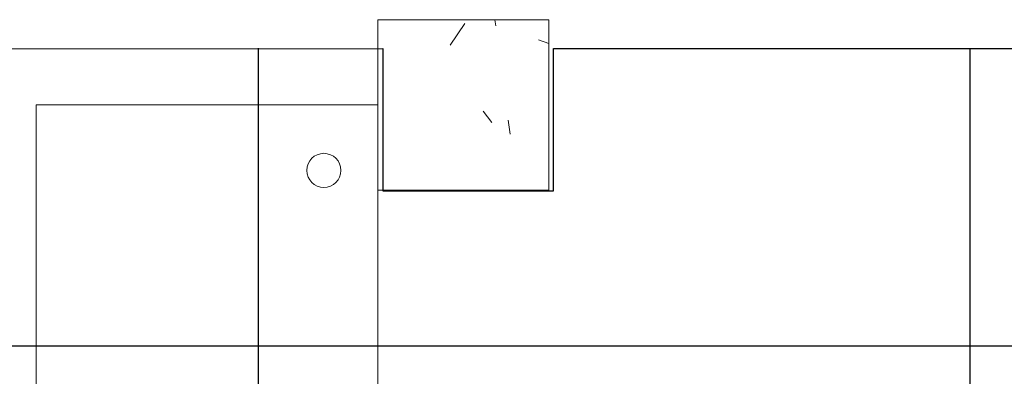
# Model space of a CAD drawing. Extents: x -2479 to 2832, y -202 to 3374.
# Drawn here: x -112 to -111, y -107 to -106 of the extents above; entities that cross this region are included whole.
import ezdxf

# ---------------------------------------------------------------- set-up
doc = ezdxf.new("R2010")
doc.units = 0
for name, color, linetype, lineweight in [('210505-TJBA_JEFS_BASE_PL_PE_01-01_R00$0$FORRO', 1, 'Continuous', 25), ('210505-TJBA_JEFS_BASE_PL_PE_01-01_R00$0$Furniture', 7, 'Continuous', 18), ('210505-TJBA_JEFS_BASE_PL_PE_01-01_R00$0$Structural Columns', 7, 'Continuous', 18), ('210505-TJBA_JEFS_BASE_PL_PE_01-01_R00$0$Walls-1', 7, 'Continuous', 25)]:
    doc.layers.add(name, color=color, linetype=linetype, lineweight=lineweight)
doc.layers.add('HIDRANTE', color=240, linetype='Continuous')

# ---------------------------------------------------------------- blocks, each defined once
blk = doc.blocks.new('210505-TJBA_JEFS_BASE_PL_PE_01-01_R00$0$Mesa de Trabalho - 160 x 60 cm-V39-LAYOUT TÉRREO')
at = {"layer": '210505-TJBA_JEFS_BASE_PL_PE_01-01_R00$0$Furniture'}
for p, q in [((0, 0), (0, -0.6)), ((1.6, 0), (0.15, 0)), ((1.6, -0.6), (1.6, 0)), ((1.525, -0.6), (1.6, -0.525)), ((0, -0.6), (1.6, -0.6))]:
    blk.add_line(p, q, dxfattribs=at)
for centre, start, end in [((0.115, -0.095), 360, 180), ((1.485, -0.095), 360, 180), ((0.115, -0.095), 180, 360), ((1.485, -0.095), 180, 360)]:
    blk.add_arc(centre, 0.03, start, end, dxfattribs=at)
blk = doc.blocks.new('210505-TJBA_JEFS_BASE_PL_PE_01-01_R00$0$Concreto-Retangular-Coluna - 300 x 300mm-V93-LAYOUT TÉRREO')
at = {"layer": '210505-TJBA_JEFS_BASE_PL_PE_01-01_R00$0$Structural Columns'}
h = blk.add_hatch(dxfattribs=at)
h.set_pattern_fill('CONCRETO', color=256, style=0, pattern_type=2)
h.set_pattern_definition([(50, (-131.038, 111.745), (0.546432, -0.0473076), [0.057, -0.629]), (355, (-131.038, 111.745), (-0.1054287, 0.5733706), [0.046, -0.503]), (100.451, (-130.992, 111.741), (0.4409547, 0.525708), [0.049, -0.534]), (46.184, (-131.038, 111.897), (0.8131228, -0.1260607), [0.086, -0.943]), (96.636, (-130.97, 111.887), (0.7119945, 0.742252), [0.073, -0.801]), (351.184, (-131.038, 111.897), (0.7122292, 0.742616), [0.069, -0.754]), (21, (-130.962, 111.859), (0.454985, -0.3062917), [0.057, -0.629]), (326, (-130.962, 111.859), (0.1857656, 0.552594), [0.046, -0.503]), (71.451, (-130.924, 111.833), (0.640536, 0.2460156), [0.049, -0.534]), (37.5, (-131.038, 111.745), (0.009206, 0.2541166), [0.025, -0.472, 0.025, -0.485, -0.505]), (37.5, (-131.038, 111.745), (0.009206, 0.2541166), [-1.007, 0.025, -0.48]), (7.5, (-131.038, 111.745), (0.20046075, 0.30073824), [0.025, -0.266, 0.025, -0.46, -0.192]), (7.5, (-131.038, 111.745), (0.20046075, 0.30073824), [-0.776, 0.025, -0.167]), (327.5, (-131.208, 111.745), (0.4064829, -0.0170776), [0.025, -0.165, 0.025, -0.569, -0.789]), (327.5, (-131.208, 111.745), (0.4064829, -0.0170776), [-0.785, 0.025, -0.764]), (317.5, (-131.284, 111.745), (0.44399866, 0.0760078), [0.025, -0.223, 0.025, -0.37, -0.56]), (317.5, (-131.284, 111.745), (0.44399866, 0.0760078), [-0.642, 0.025, -0.535])])
h.paths.add_polyline_path([(0.15, -0.15), (0.15, 0.15), (-0.15, 0.15), (-0.15, -0.15)])
for p, q in [((0.15, 0.15), (-0.15, 0.15)), ((-0.15, 0.15), (-0.15, -0.15)), ((0.15, -0.15), (0.15, 0.15)), ((-0.15, -0.15), (0.15, -0.15))]:
    blk.add_line(p, q, dxfattribs=at)
blk = doc.blocks.new('210505-TJBA_JEFS_BASE_PL_PE_01-01_R00')
at = {"layer": '210505-TJBA_JEFS_BASE_PL_PE_01-01_R00$0$FORRO', "linetype": 'Continuous'}
for p, q in [((-112.0584, -112.0858), (-112.0584, -106.0373)), ((-110.8084, -112.0858), (-110.8084, -106.0373)), ((-107.058, -106.5614), (-114.193, -106.5614))]:
    blk.add_line(p, q, dxfattribs=at)
at = {"layer": '210505-TJBA_JEFS_BASE_PL_PE_01-01_R00$0$Walls-1'}
for p, q in [((-114.1851, -106.0392), (-111.8401, -106.0382)), ((-111.8401, -106.0382), (-111.84, -106.2882)), ((-111.5401, -106.0381), (-108.2501, -106.0368)), ((-111.54, -106.2881), (-111.5401, -106.0381)), ((-111.84, -106.2882), (-111.54, -106.2881))]:
    blk.add_line(p, q, dxfattribs=at)
at = {"layer": '210505-TJBA_JEFS_BASE_PL_PE_01-01_R00$0$Furniture', "rotation": 270}
blk.add_blockref('210505-TJBA_JEFS_BASE_PL_PE_01-01_R00$0$Mesa de Trabalho - 160 x 60 cm-V39-LAYOUT TÉRREO', (-111.8484, -106.1373), dxfattribs=at)
at = {"layer": '210505-TJBA_JEFS_BASE_PL_PE_01-01_R00$0$Structural Columns', "rotation": 270}
blk.add_blockref('210505-TJBA_JEFS_BASE_PL_PE_01-01_R00$0$Concreto-Retangular-Coluna - 300 x 300mm-V93-LAYOUT TÉRREO', (-111.6984, -106.1373), dxfattribs=at)

msp = doc.modelspace()

# ---------------------------------------------------------------- block references
at = {"layer": 'HIDRANTE', "ltscale": 5}
msp.add_blockref('210505-TJBA_JEFS_BASE_PL_PE_01-01_R00', (0, -0.0061), dxfattribs=at)

doc.saveas('drawing.dxf')
